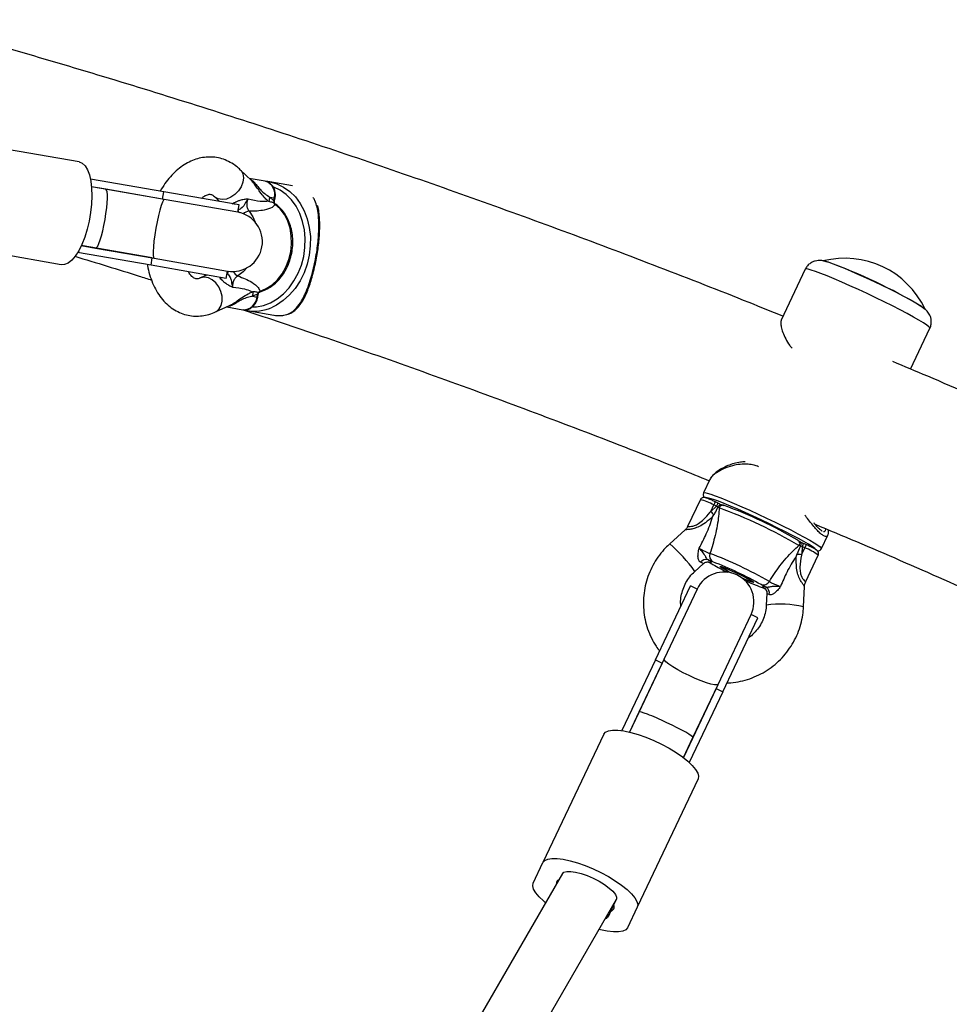
# Model space of a CAD drawing. Units: millimetres. Extents: x 0 to 14061, y 0 to 16904.
# Drawn here: x 8754 to 9004, y 6772 to 7036 of the extents above; entities that cross this region are included whole.
import ezdxf

# ---------------------------------------------------------------- set-up
doc = ezdxf.new("R2010")
doc.units = ezdxf.units.MM

msp = doc.modelspace()

# ---------------------------------------------------------------- linework, layer by layer
at = {"color": 7, "linetype": 'Continuous', "lineweight": 25, "ltscale": 100}
for p, q in [((8770.17, 6998.24), (8733.78, 7004.59)), ((8816.38, 6993.27), (8813.39, 6996.15)), ((8792.88, 6990.22), (8773.19, 6993.65)), ((8820.1, 6993.08), (8815.79, 6993.84)), ((8827.36, 6991.82), (8821.32, 6992.87)), ((8777.33, 6990.9), (8773.49, 6991.57)), ((8792.53, 6988.25), (8773.49, 6991.57)), ((8792.99, 6988.17), (8777.33, 6990.9)), ((8792.53, 6988.25), (8792.88, 6990.22)), ((8813.05, 6986.7), (8792.88, 6990.22)), ((8812.71, 6984.73), (8792.99, 6988.17)), ((8806.44, 6988.96), (8807.82, 6987.63)), ((8821.35, 6988.8), (8822.52, 6988.6)), ((8821.35, 6988.8), (8822.38, 6987.81)), ((8822.38, 6987.81), (8822.52, 6988.6)), ((8822.53, 6987.19), (8822.59, 6987.77)), ((8822.59, 6987.77), (8822.73, 6988.56)), ((8812.71, 6984.73), (8813.05, 6986.7)), ((8822.78, 6986.87), (8822.32, 6987.36)), ((8822.32, 6987.36), (8822.36, 6987.36)), ((8822.48, 6987.3), (8822.36, 6987.36)), ((8765.36, 6970.66), (8728.97, 6977)), ((8770.74, 6975.81), (8774.58, 6975.14)), ((8789.78, 6972.49), (8770.74, 6975.81)), ((8774.58, 6975.14), (8790.25, 6972.41)), ((8789.44, 6970.52), (8769.75, 6973.95)), ((8789.44, 6970.52), (8789.78, 6972.49)), ((8790.25, 6972.41), (8809.96, 6968.97)), ((8809.61, 6967), (8789.44, 6970.52)), ((8964.98, 6969.46), (8958.53, 6955.82)), ((8804.38, 6967.89), (8802.63, 6967.11)), ((8803.85, 6967.9), (8803.83, 6967.63)), ((8809.61, 6967), (8809.96, 6968.97)), ((8818.02, 6962.79), (8816.71, 6962.21)), ((8816.71, 6962.21), (8817.88, 6962)), ((8817.88, 6962), (8818.02, 6962.79)), ((8818.09, 6961.97), (8818.23, 6962.76)), ((8818.11, 6963.24), (8818.71, 6963.54)), ((8818.15, 6963.23), (8818.11, 6963.24)), ((8818.28, 6963.24), (8818.15, 6963.23)), ((8806.73, 6957.99), (8810.52, 6959.69)), ((8809.78, 6959.36), (8814.09, 6958.6)), ((8815.3, 6958.39), (8822.4, 6957.15)), ((8993.24, 6942.67), (8998.43, 6953.63)), ((8939.41, 6913.08), (8937.7, 6909.47)), ((8936.84, 6907.64), (8933.43, 6900.43)), ((8939.63, 6904.47), (8940.45, 6906.21)), ((8939.63, 6904.47), (8941.18, 6905.87)), ((8941.18, 6905.87), (8940.45, 6906.21)), ((8941.61, 6906.7), (8940.88, 6907.04)), ((8941.58, 6905.65), (8941.61, 6905.72)), ((8941.88, 6905.4), (8941.58, 6905.65)), ((8941.61, 6906.7), (8941.61, 6906.7)), ((8942.6, 6906.24), (8943.02, 6906.11)), ((8932.75, 6899.5), (8928.64, 6895.8)), ((8969.33, 6894.49), (8971.05, 6898.13)), ((8969.38, 6899.31), (8969.56, 6899.24)), ((8962.97, 6896.74), (8963.58, 6896.36)), ((8963.72, 6895.22), (8963.3, 6895.32)), ((8963.76, 6895.29), (8963.72, 6895.22)), ((8965.3, 6895.54), (8964.57, 6895.89)), ((8964.14, 6895.05), (8964.04, 6892.97)), ((8964.04, 6892.97), (8964.87, 6894.71)), ((8964.87, 6894.71), (8964.14, 6895.05)), ((8965.07, 6885.5), (8968.48, 6892.72)), ((8935.34, 6888.38), (8937.62, 6890.44)), ((8924.79, 6864.66), (8934.18, 6884.5)), ((8935.99, 6883.65), (8934.18, 6884.5)), ((8935.99, 6883.65), (8927.13, 6864.93)), ((8954.69, 6882.42), (8954.54, 6879.35)), ((8964.53, 6878.89), (8964.79, 6884.37)), ((8941.59, 6858.08), (8950.45, 6876.8)), ((8952.26, 6875.94), (8950.45, 6876.8)), ((8942.86, 6856.1), (8952.26, 6875.94)), ((8924.79, 6864.66), (8915.8, 6845.67)), ((8926.59, 6863.8), (8917.83, 6845.28)), ((8927.13, 6864.93), (8920.36, 6850.63)), ((8924.79, 6864.66), (8926.59, 6863.8)), ((8934.82, 6843.79), (8941.59, 6858.08)), ((8941.06, 6856.95), (8932.29, 6838.44)), ((8942.86, 6856.1), (8933.88, 6837.12)), ((8941.06, 6856.95), (8942.86, 6856.1)), ((8920.36, 6850.63), (8917.83, 6845.28)), ((8910.91, 6844.68), (8894.61, 6810.25)), ((8932.29, 6838.44), (8934.82, 6843.79)), ((8936.22, 6832.7), (8919.92, 6798.27)), ((8892, 6804.73), (8894.61, 6810.25)), ((8899.82, 6807.35), (8769.03, 6580.63)), ((8782.81, 6572.49), (8914.3, 6800.43)), ((8914.3, 6800.43), (8913.57, 6798.87)), ((8913.57, 6798.87), (8912.82, 6797.29)), ((8919.92, 6798.27), (8917.31, 6792.75)), ((8912.82, 6797.29), (8912.08, 6795.74))]:
    msp.add_line(p, q, dxfattribs=at)
at = {"color": 8, "linetype": 'Continuous', "lineweight": 25, "ltscale": 100}
for p, q in [((8822.59, 6987.77), (8822.38, 6987.81)), ((8822.52, 6988.6), (8822.73, 6988.56)), ((8818.09, 6961.97), (8817.88, 6962)), ((8818.23, 6962.76), (8818.02, 6962.79))]:
    msp.add_line(p, q, dxfattribs=at)
at = {"color": 7, "linetype": 'Continuous', "lineweight": 25, "ltscale": 100, "flags": 128}
for points in [[(8770.17, 6998.24), (8771.01, 6997.9), (8771.76, 6997.19), (8772.4, 6996.14), (8772.92, 6994.76), (8773.29, 6993.11), (8773.51, 6991.22), (8773.58, 6989.14), (8773.49, 6986.94), (8773.24, 6984.67), (8772.84, 6982.39), (8772.31, 6980.17), (8771.65, 6978.06), (8770.88, 6976.13), (8770.03, 6974.43), (8769.12, 6973), (8768.17, 6971.88), (8767.21, 6971.1), (8766.27, 6970.69), (8765.36, 6970.66)], [(8792.99, 6988.17), (8792.76, 6988), (8792.48, 6987.45), (8792.15, 6986.54), (8791.79, 6985.32), (8791.42, 6983.85), (8791.07, 6982.19), (8790.74, 6980.44), (8790.46, 6978.68), (8790.23, 6977.01), (8790.07, 6975.49), (8790, 6974.22), (8790, 6973.25), (8790.08, 6972.64), (8790.25, 6972.41)], [(8818.71, 6963.54), (8820.37, 6964.25), (8821.94, 6965.28), (8823.36, 6966.62), (8824.61, 6968.23), (8825.63, 6970.05), (8826.41, 6972.03), (8826.92, 6974.13), (8827.15, 6976.27), (8827.09, 6978.41), (8826.74, 6980.47), (8826.11, 6982.4), (8825.23, 6984.14), (8824.11, 6985.65), (8822.78, 6986.87)], [(8969.91, 6971.68), (8970.48, 6971.57), (8971.34, 6971.32), (8972.49, 6970.91), (8973.9, 6970.37), (8975.52, 6969.71), (8977.34, 6968.94), (8979.29, 6968.08), (8981.34, 6967.15), (8983.44, 6966.18), (8985.54, 6965.18), (8987.58, 6964.17), (8989.53, 6963.19), (8991.34, 6962.26), (8992.96, 6961.39), (8994.36, 6960.61), (8995.49, 6959.94), (8996.35, 6959.38), (8996.9, 6958.96), (8997.13, 6958.71)], [(8967.96, 6894.17), (8967.93, 6894.21), (8967.55, 6894.55), (8966.86, 6895.04), (8965.88, 6895.65), (8964.63, 6896.38), (8963.13, 6897.21), (8961.41, 6898.13), (8959.52, 6899.1), (8957.49, 6900.12), (8955.37, 6901.16), (8953.2, 6902.19), (8951.03, 6903.2), (8948.9, 6904.17), (8946.86, 6905.07), (8944.95, 6905.89), (8943.21, 6906.6), (8941.69, 6907.2), (8940.41, 6907.66), (8939.4, 6907.99), (8938.68, 6908.17), (8938.33, 6908.2)], [(8944.98, 6888.02), (8944.34, 6888.35), (8943.38, 6888.86), (8942.67, 6889.27), (8942.26, 6889.56), (8942.17, 6889.7), (8942.42, 6889.67), (8942.99, 6889.49), (8943.83, 6889.17), (8944.88, 6888.72), (8946.07, 6888.19), (8947.3, 6887.61)], [(8948.04, 6886.63), (8948.61, 6886.38), (8949.5, 6886.02), (8950.15, 6885.79), (8950.48, 6885.71), (8950.48, 6885.8), (8950.15, 6886.05), (8949.5, 6886.43), (8948.61, 6886.9), (8947.54, 6887.44), (8946.4, 6887.98), (8945.28, 6888.49), (8944.29, 6888.91), (8943.51, 6889.21), (8943.01, 6889.37), (8942.84, 6889.36), (8942.84, 6889.36)], [(8947.3, 6887.61), (8948.48, 6887.02), (8949.54, 6886.48), (8950.38, 6886.01), (8950.94, 6885.66), (8951.2, 6885.45), (8951.11, 6885.39), (8950.7, 6885.49), (8949.99, 6885.75), (8949.04, 6886.14), (8948.14, 6886.53)], [(8941.59, 6858.08), (8941.3, 6857.93), (8940.65, 6857.95), (8939.69, 6858.15), (8938.47, 6858.52), (8937.03, 6859.04), (8935.47, 6859.69), (8933.85, 6860.42), (8932.25, 6861.21), (8930.76, 6862.01), (8929.45, 6862.79), (8928.39, 6863.51), (8927.62, 6864.12), (8927.2, 6864.6), (8927.13, 6864.93)], [(8910.91, 6844.68), (8911.38, 6845.23), (8912.19, 6845.61), (8913.3, 6845.8), (8914.7, 6845.79), (8916.34, 6845.59), (8918.17, 6845.2), (8920.15, 6844.64), (8922.23, 6843.91), (8924.34, 6843.04), (8926.43, 6842.05), (8928.44, 6840.97), (8930.32, 6839.82), (8932.01, 6838.65), (8933.48, 6837.48), (8934.67, 6836.34), (8935.56, 6835.26), (8936.12, 6834.28), (8936.34, 6833.42), (8936.22, 6832.7)], [(8894.61, 6810.25), (8895.09, 6810.81), (8895.89, 6811.18), (8897.01, 6811.37), (8898.4, 6811.36), (8900.04, 6811.16), (8901.88, 6810.77), (8903.86, 6810.21), (8905.93, 6809.48), (8908.04, 6808.61), (8910.13, 6807.62), (8912.15, 6806.54), (8914.02, 6805.4), (8915.72, 6804.22), (8917.18, 6803.05), (8918.38, 6801.91), (8919.27, 6800.83), (8919.83, 6799.85), (8920.05, 6798.99), (8919.92, 6798.27)], [(8899.84, 6807.27), (8900.25, 6807.68), (8901.01, 6807.89), (8902.07, 6807.9), (8903.38, 6807.71), (8904.87, 6807.32), (8906.48, 6806.76), (8908.12, 6806.06), (8909.7, 6805.24), (8911.15, 6804.35), (8912.4, 6803.44), (8913.38, 6802.55), (8914.04, 6801.72), (8914.35, 6801), (8914.3, 6800.43)], [(8895.29, 6799.49), (8894.74, 6799.96), (8893.55, 6801.1), (8892.66, 6802.17), (8892.09, 6803.15), (8891.87, 6804.02), (8892, 6804.73)], [(8912.08, 6795.74), (8911.67, 6795.33), (8911.27, 6795.18)], [(8917.31, 6792.75), (8916.84, 6792.2), (8916.03, 6791.82), (8914.91, 6791.64), (8913.52, 6791.64), (8911.88, 6791.84), (8910.04, 6792.23), (8909.63, 6792.34)]]:
    msp.add_lwpolyline(points, dxfattribs=at)
at = {"color": 8, "linetype": 'Continuous', "lineweight": 25, "ltscale": 100, "flags": 128}
for points in [[(8813.39, 6996.16), (8813.61, 6995.92), (8814.09, 6995.03), (8814.26, 6993.95), (8814.12, 6992.78), (8813.66, 6991.58), (8812.92, 6990.46), (8811.96, 6989.5), (8810.85, 6988.76), (8809.67, 6988.3), (8808.5, 6988.16), (8807.45, 6988.35), (8806.57, 6988.84), (8806.43, 6988.98)], [(8821.32, 6992.87), (8823.22, 6992.36), (8825.02, 6991.51), (8826.69, 6990.33), (8828.18, 6988.85), (8829.48, 6987.11), (8830.55, 6985.13), (8831.36, 6982.96), (8831.92, 6980.64), (8832.19, 6978.21), (8832.18, 6975.74), (8831.89, 6973.26), (8831.33, 6970.83), (8830.5, 6968.5), (8829.42, 6966.31), (8828.11, 6964.32), (8826.61, 6962.55), (8824.93, 6961.05), (8823.12, 6959.85), (8822.07, 6959.32)], [(8816.74, 6959.33), (8817.72, 6959.39), (8819.63, 6959.76), (8821.5, 6960.47), (8823.29, 6961.51), (8824.96, 6962.85), (8826.47, 6964.46), (8827.8, 6966.32), (8828.91, 6968.37), (8829.78, 6970.59), (8830.4, 6972.91), (8830.75, 6975.29), (8830.81, 6977.69), (8830.6, 6980.04), (8830.11, 6982.3), (8829.36, 6984.42), (8828.36, 6986.35), (8827.14, 6988.06), (8825.71, 6989.51), (8824.11, 6990.66), (8822.37, 6991.49), (8822.23, 6991.54)], [(8807.69, 6987.75), (8807.71, 6987.72), (8807.76, 6987.62)], [(8811.48, 6987.17), (8811.69, 6987.03), (8811.82, 6986.91)], [(8815.76, 6985.02), (8816.77, 6983.5), (8817.4, 6982.06)], [(8815.28, 6969.89), (8814.2, 6968.75), (8812.73, 6967.66)], [(8998.43, 6953.63), (8998.42, 6953.73), (8998.15, 6954.03), (8997.57, 6954.49), (8996.68, 6955.07), (8995.49, 6955.79), (8994.04, 6956.62), (8992.35, 6957.54), (8990.45, 6958.54), (8988.38, 6959.6), (8986.18, 6960.7), (8983.89, 6961.81), (8981.56, 6962.92), (8979.23, 6964), (8976.95, 6965.03), (8974.77, 6966), (8972.72, 6966.88), (8970.84, 6967.65), (8969.18, 6968.31), (8967.75, 6968.83), (8966.61, 6969.22), (8965.75, 6969.45), (8965.21, 6969.53), (8964.98, 6969.46)], [(8806.73, 6957.99), (8807.02, 6958.14), (8807.77, 6958.81), (8808.3, 6959.76), (8808.56, 6960.92), (8808.53, 6962.2), (8808.21, 6963.5), (8807.64, 6964.73), (8806.84, 6965.81), (8805.89, 6966.64), (8804.84, 6967.16), (8803.78, 6967.35), (8802.79, 6967.17), (8802.61, 6967.1)], [(8804.32, 6967.92), (8804.25, 6967.84), (8804.22, 6967.82)], [(8808.38, 6967.21), (8808.22, 6967.15), (8807.98, 6967.09)], [(8937.7, 6909.47), (8937.73, 6909.5), (8938.05, 6909.53), (8938.68, 6909.4), (8939.62, 6909.12), (8940.84, 6908.69), (8942.32, 6908.13), (8944.02, 6907.44), (8945.92, 6906.64), (8947.97, 6905.75), (8950.14, 6904.78), (8952.37, 6903.75), (8954.63, 6902.69), (8956.87, 6901.61), (8959.03, 6900.54), (8961.09, 6899.5), (8962.99, 6898.51), (8964.7, 6897.59), (8966.18, 6896.76), (8967.4, 6896.04), (8968.34, 6895.43), (8968.98, 6894.96), (8969.3, 6894.64), (8969.33, 6894.49)], [(8938.33, 6908.2), (8938.27, 6908.19), (8938.17, 6908.1)]]:
    msp.add_lwpolyline(points, dxfattribs=at)
at = {"color": 8, "linetype": 'Continuous', "lineweight": 25, "ltscale": 10000}
for centre, radius, start, end in [((8819.05, 6989.62), 3.62, 343.6507, 73.0364), ((8816.09, 6982.18), 2.86, 96.6086, 131.5715), ((8822.82, 6986.5), 0.375, 53.5926, 96.6042), ((8814, 6970.22), 2.86, 208.6385, 243.6014), ((8818.88, 6963.88), 0.375, 243.6058, 286.6188), ((8933.62, 6894.21), 13.81, 60.356, 76.5371), ((8947.09, 6903.34), 7.23, 149.2157, 156.6468), ((8947.81, 6903), 7.23, 149.2157, 156.6468), ((8901.17, 6864.3), 41.8, 35.1682, 48.908), ((8970.78, 6892.19), 7.23, 149.2157, 156.6468), ((8971.5, 6891.85), 7.23, 149.2157, 156.6468), ((8958.25, 6851.41), 28.18, 77.1254, 97.5643)]:
    msp.add_arc(centre, radius, start, end, dxfattribs=at)
at = {"color": 7, "linetype": 'Continuous', "lineweight": 25, "ltscale": 10000}
for centre, radius, start, end in [((8824.1, 6987.53), 3.03, 155.0834, 177.5203), ((8811.33, 6976.85), 8, 260.105, 80.105), ((8975.61, 6948.66), 23.75, 25.0291, 104.3151), ((8921.29, 6833.92), 146.18, 59.182, 70.1456), ((8814.21, 6962.29), 3.69, 268.1613, 355.5717), ((8819.73, 6962.48), 3.03, 162.6897, 185.1266), ((8817.21, 6969.71), 11.47, 257.8929, 295.0718), ((8942.81, 6905.18), 0.956, 65.456, 166.3709), ((8904.21, 6797.6), 115.25, 59.343, 70.2242), ((8980.96, 6941.88), 55.75, 222.1478, 223.4387), ((8900.32, 6789.38), 123.24, 59.2715, 70.2957), ((8962.55, 6895.89), 0.945, 322.4163, 63.2318), ((8941.19, 6892.55), 1.89, 159.5524, 237.9759), ((8896.13, 6780.61), 120.64, 60.5963, 68.9709), ((8965.82, 6931.9), 38.98, 265.5168, 267.3893), ((8960.14, 6881.86), 13.7, 52.4492, 69.7903), ((8938.32, 6889.74), 1.81, 70.9049, 141.8064), ((8904.58, 6798.49), 99.08, 60.6284, 68.9388), ((8975.09, 6951.24), 70.26, 240.2181, 243.8793), ((8943.22, 6880.22), 8, 334.6721, 154.6721), ((8949.04, 6897.24), 10.03, 231.8161, 246.9699), ((8977.34, 6948.62), 68.85, 245.4758, 249.4592), ((8953.73, 6886.61), 1.86, 252.8127, 330.9167), ((8953.52, 6882.54), 1.85, 348.8144, 59.5671), ((8899.15, 6804.73), 0.948, 110.0852, 189.9568), ((8912.69, 6798.32), 1.04, 277.098, 32.2462), ((8911.16, 6796.16), 0.986, 276.7582, 23.2837)]:
    msp.add_arc(centre, radius, start, end, dxfattribs=at)
for centre, major_axis, ratio, start_param, end_param in [((8775.96, 6983.02), (1.37, 7.88), 0.145052, 4.712389, 6.283185), ((8824.71, 6987.4), (0.14, 3.42), 0.68689, 1.479998, 1.612456), ((8775.96, 6983.02), (1.37, 7.88), 0.145052, 3.141593, 4.712389), ((8820.35, 6962.39), (1.03, 3.27), 0.68689, 1.529137, 1.661594), ((8941.18, 6906.08), (3.25, -1.11), 0.058569, 4.732494, 4.864951), ((8941.61, 6906.98), (3.92, -1.85), 0.059082, 4.740434, 4.995614), ((8964.57, 6896.17), (3.92, -1.85), 0.059082, 4.485254, 4.740434), ((8964.14, 6895.26), (2.92, -1.81), 0.052636, 4.612592, 4.745049), ((8932.97, 6894.01), (6.85, -3.24), 0.059082, 5.789264, 6.833196), ((8960.4, 6881.09), (6.85, -3.24), 0.059082, 2.647672, 3.691604), ((8927.59, 6847.21), (7.23, -3.42), 0.081765, 1.570796, 3.141593), ((8927.59, 6847.21), (7.23, -3.42), 0.081765, 0, 1.570796)]:
    msp.add_ellipse(centre, major_axis=major_axis, ratio=ratio, start_param=start_param, end_param=end_param, dxfattribs=at)
at = {"color": 8, "linetype": 'Continuous', "lineweight": 25, "ltscale": 10000}
for centre, major_axis, ratio, start_param, end_param in [((8810, 6992.48), (0.11, 5.77), 0.67811, 3.486953, 3.559175), ((8804.79, 6962.59), (1.85, 5.47), 0.67811, 5.865603, 5.937825), ((8932.12, 6892.2), (5.52, -1.76), 0.058277, 6.249134, 6.823796), ((8959.55, 6879.28), (4.86, -3.15), 0.051326, 2.652982, 3.171555)]:
    msp.add_ellipse(centre, major_axis=major_axis, ratio=ratio, start_param=start_param, end_param=end_param, dxfattribs=at)
at = {"color": 7, "linetype": 'Continuous', "lineweight": 25, "ltscale": 100}
for points, knots in [([(8959.01, 6956.83), (8955.99, 6958.06), (8944.98, 6962.55), (8925.83, 6969.99), (8901.56, 6979.18), (8877.16, 6988.05), (8852.63, 6996.64), (8827.98, 7004.94), (8803.21, 7012.95), (8778.32, 7020.68), (8753.31, 7028.09), (8735.08, 7033.33), (8725.16, 7036.01), (8723.66, 7036.41)], [0, 0, 0, 0, 0.0394646, 0.1441028, 0.248743, 0.3533853, 0.4580298, 0.5626767, 0.6673262, 0.7719783, 0.8766332, 0.9812911, 1, 1, 1, 1]), ([(8813.39, 6996.15), (8813.07, 6996.45), (8812.24, 6997.2), (8810.75, 6998.18), (8808.94, 6999), (8807.06, 6999.47), (8805.17, 6999.62), (8803.28, 6999.46), (8801.43, 6999), (8799.62, 6998.25), (8797.87, 6997.21), (8796.19, 6995.89), (8794.61, 6994.3), (8793.15, 6992.47), (8792.31, 6991.08), (8791.89, 6990.39)], [0, 0, 0, 0, 0.0510818, 0.131963, 0.2107703, 0.2873645, 0.3626228, 0.4373876, 0.5125558, 0.5890667, 0.6676158, 0.7484985, 0.8315085, 0.9160261, 1, 1, 1, 1]), ([(8822.73, 6988.56), (8822.76, 6988.78), (8822.84, 6989.36), (8822.75, 6990.34), (8822.38, 6991.39), (8821.75, 6992.26), (8820.97, 6992.86), (8820.37, 6993), (8820.1, 6993.06)], [0, 0, 0, 0, 0.1039788, 0.2899086, 0.4777364, 0.6657902, 0.8508444, 1, 1, 1, 1]), ([(8821.32, 6992.87), (8820.98, 6992.94), (8820.6, 6993.01), (8820.22, 6993), (8820.19, 6993)], [0, 0, 0, 0, 0.913668, 1, 1, 1, 1]), ([(8802.96, 6988.46), (8803.19, 6988.65), (8803.7, 6989.06), (8804.35, 6989.39), (8804.9, 6989.56), (8805.3, 6989.58), (8805.61, 6989.52), (8805.99, 6989.35), (8806.3, 6989.08), (8806.44, 6988.96)], [0, 0, 0, 0, 0.114507, 0.2495152, 0.3889262, 0.5407991, 0.7261308, 0.8755195, 1, 1, 1, 1]), ([(8811.48, 6987.17), (8811.67, 6987.28), (8811.91, 6987.42), (8812.43, 6987.66), (8812.8, 6987.81), (8813.43, 6988.02), (8814.23, 6988.23), (8814.96, 6988.32), (8815.4, 6988.37), (8815.48, 6988.38), (8815.49, 6988.38), (8815.49, 6988.38)], [0, 0, 0, 0, 0.15581, 0.201174, 0.375367, 0.405884, 0.632159, 0.931519, 0.992839, 0.997324, 1, 1, 1, 1]), ([(8815.49, 6988.38), (8815.49, 6988.37), (8815.4, 6988.26), (8815, 6987.7), (8814.6, 6986.85), (8814.08, 6986.19), (8813.69, 6985.85), (8813.3, 6985.58), (8812.97, 6985.41), (8812.79, 6985.32)], [0, 0, 0, 0, 0.002711, 0.100929, 0.479642, 0.68657, 0.713953, 0.847697, 1, 1, 1, 1]), ([(8815.49, 6988.38), (8815.4, 6988.16), (8815.17, 6987.63), (8815.08, 6986.72), (8815.25, 6985.76), (8815.59, 6985.27), (8815.76, 6985.02)], [0, 0, 0, 0, 0.192629, 0.4629783, 0.7314432, 1, 1, 1, 1]), ([(8815.49, 6988.38), (8816.62, 6988.11), (8818.5, 6987.68), (8820.14, 6987.67), (8820.69, 6987.78), (8820.76, 6987.8), (8820.76, 6987.8)], [0, 0, 0, 0, 0.562533, 0.937585, 0.998927, 1, 1, 1, 1]), ([(8820.76, 6987.8), (8820.76, 6987.8), (8820.87, 6987.75), (8820.97, 6987.7), (8821.07, 6987.66)], [0, 0, 0, 0, 0.019173, 1, 1, 1, 1]), ([(8822.32, 6987.36), (8821.98, 6987.41), (8821.55, 6987.48), (8821.16, 6987.63), (8821.07, 6987.66)], [0, 0, 0, 0, 0.769595, 1, 1, 1, 1]), ([(8822.4, 6957.16), (8822.42, 6957.15), (8822.94, 6957.04), (8823.88, 6956.99), (8825.27, 6957.08), (8826.57, 6957.52), (8827.93, 6958.43), (8829.24, 6959.9), (8830.4, 6961.9), (8831.38, 6964.14), (8832.16, 6966.36), (8832.81, 6968.68), (8833.36, 6970.99), (8833.81, 6973.39), (8834.15, 6975.74), (8834.37, 6977.98), (8834.49, 6980.12), (8834.49, 6982.17), (8834.35, 6984.23), (8834.03, 6986.15), (8833.58, 6987.7), (8833.11, 6988.46), (8832.94, 6988.74)], [0, 0, 0, 0, 0.001699, 0.040222, 0.078791, 0.131963, 0.185236, 0.259845, 0.334436, 0.393177, 0.451862, 0.501031, 0.550171, 0.599597, 0.649027, 0.695334, 0.741666, 0.792018, 0.842402, 0.903137, 0.963892, 1, 1, 1, 1]), ([(8822.78, 6986.87), (8822.53, 6986.59), (8821.94, 6985.89), (8820.07, 6985.33), (8817.93, 6985.04), (8816.49, 6985.03), (8815.76, 6985.02)], [0, 0, 0, 0, 0.2179, 0.527198, 0.762255, 1, 1, 1, 1]), ([(8818.98, 6963.52), (8819.28, 6963.62), (8820.11, 6963.91), (8821.41, 6964.62), (8822.85, 6965.71), (8824.14, 6967.06), (8825.25, 6968.62), (8826.17, 6970.37), (8826.86, 6972.25), (8827.32, 6974.23), (8827.52, 6976.24), (8827.46, 6978.24), (8827.15, 6980.19), (8826.58, 6982.04), (8825.77, 6983.73), (8824.74, 6985.22), (8823.8, 6986.21), (8823.2, 6986.68), (8823.05, 6986.8)], [0, 0, 0, 0, 0.036583, 0.102871, 0.169429, 0.236313, 0.303426, 0.37068, 0.438011, 0.505388, 0.572805, 0.640265, 0.707773, 0.775315, 0.842846, 0.910283, 0.977501, 1, 1, 1, 1]), ([(8823.15, 6986.73), (8823.05, 6986.8), (8822.83, 6986.96), (8822.61, 6987.19), (8822.49, 6987.31)], [0, 0, 0, 0, 0.435065, 1, 1, 1, 1]), ([(8826.26, 6957.42), (8826.4, 6957.47), (8826.96, 6957.64), (8827.79, 6958.19), (8828.79, 6959.09), (8829.72, 6960.28), (8830.57, 6961.73), (8831.31, 6963.35), (8831.96, 6965.05), (8832.55, 6966.88), (8833.08, 6968.83), (8833.55, 6970.89), (8833.94, 6972.94), (8834.26, 6974.96), (8834.5, 6976.95), (8834.66, 6978.9), (8834.73, 6980.79), (8834.71, 6982.63), (8834.56, 6984.4), (8834.37, 6985.72), (8834.13, 6986.4), (8834.07, 6986.58)], [0, 0, 0, 0, 0.017568, 0.069438, 0.124486, 0.186252, 0.252494, 0.312511, 0.36953, 0.422874, 0.479542, 0.534062, 0.586249, 0.637728, 0.689707, 0.741892, 0.796325, 0.853004, 0.913069, 0.976941, 1, 1, 1, 1]), ([(8769.02, 6972.93), (8774.77, 6971.18), (8781.65, 6969.1), (8788.48, 6966.89), (8789.6, 6966.53)], [0, 0, 0, 0, 0.836104, 1, 1, 1, 1]), ([(8970.77, 6971.46), (8970.42, 6971.55), (8969.91, 6971.7), (8969.14, 6971.8), (8968.44, 6971.81), (8967.65, 6971.69), (8966.78, 6971.37), (8965.96, 6970.8), (8965.33, 6970.14), (8965.1, 6969.63), (8965.02, 6969.44)], [0, 0, 0, 0, 0.259202, 0.385884, 0.486455, 0.588133, 0.696043, 0.810979, 0.930448, 1, 1, 1, 1]), ([(8788.46, 6970.69), (8788.47, 6970.61), (8788.59, 6969.69), (8789.04, 6968.02), (8789.82, 6965.73), (8790.87, 6963.62), (8792.14, 6961.73), (8793.62, 6960.11), (8795.27, 6958.8), (8797.04, 6957.82), (8798.9, 6957.17), (8800.79, 6956.86), (8802.68, 6956.87), (8804.55, 6957.18), (8805.89, 6957.62), (8806.6, 6957.93), (8806.73, 6957.99)], [0, 0, 0, 0, 0.008039, 0.094641, 0.181858, 0.269389, 0.356425, 0.441933, 0.524973, 0.605159, 0.682782, 0.758598, 0.833565, 0.908422, 0.983419, 1, 1, 1, 1]), ([(8802.63, 6967.11), (8802.53, 6967.07), (8802.22, 6966.94), (8801.81, 6966.87), (8801.46, 6966.88), (8801.12, 6966.99), (8800.66, 6967.28), (8800.14, 6967.81), (8799.74, 6968.31), (8799.54, 6968.72), (8799.52, 6968.76)], [0, 0, 0, 0, 0.069389, 0.216214, 0.378462, 0.568069, 0.710981, 0.843751, 0.984558, 1, 1, 1, 1]), ([(8811.34, 6964.59), (8811.34, 6964.59), (8811.33, 6964.6), (8811.26, 6964.63), (8810.86, 6964.82), (8810.2, 6965.16), (8809.52, 6965.62), (8809, 6966.04), (8808.7, 6966.31), (8808.3, 6966.71), (8808.12, 6966.92), (8807.98, 6967.09)], [0, 0, 0, 0, 0.002676, 0.007161, 0.068481, 0.367841, 0.594116, 0.624633, 0.798826, 0.84419, 1, 1, 1, 1]), ([(8809.84, 6968.39), (8809.97, 6968.24), (8810.23, 6967.96), (8810.5, 6967.58), (8810.76, 6967.13), (8811.02, 6966.33), (8811.11, 6965.39), (8811.29, 6964.73), (8811.34, 6964.6), (8811.34, 6964.59)], [0, 0, 0, 0, 0.152303, 0.286047, 0.31343, 0.520358, 0.899071, 0.997289, 1, 1, 1, 1]), ([(8812.73, 6967.66), (8812.49, 6967.49), (8812, 6967.14), (8811.51, 6966.29), (8811.29, 6965.4), (8811.33, 6964.83), (8811.34, 6964.59)], [0, 0, 0, 0, 0.268557, 0.537022, 0.807371, 1, 1, 1, 1]), ([(8812.73, 6967.66), (8813.4, 6967.41), (8814.76, 6966.91), (8816.68, 6965.92), (8818.25, 6964.75), (8818.58, 6963.89), (8818.71, 6963.54)], [0, 0, 0, 0, 0.235299, 0.472801, 0.782099, 1, 1, 1, 1]), ([(8816.5, 6963.35), (8816.5, 6963.35), (8816.43, 6963.4), (8815.96, 6963.68), (8814.41, 6964.23), (8812.49, 6964.46), (8811.34, 6964.59)], [0, 0, 0, 0, 0.001073, 0.062415, 0.437467, 1, 1, 1, 1]), ([(8814.09, 6958.63), (8814.15, 6958.61), (8814.5, 6958.5), (8815.21, 6958.59), (8816.12, 6958.92), (8816.92, 6959.55), (8817.57, 6960.4), (8817.94, 6961.24), (8818.05, 6961.79), (8818.09, 6961.97)], [0, 0, 0, 0, 0.0298685, 0.2036224, 0.3756355, 0.549968, 0.7286084, 0.9108525, 1, 1, 1, 1]), ([(8816.84, 6963.38), (8816.73, 6963.37), (8816.61, 6963.37), (8816.5, 6963.35), (8816.5, 6963.35)], [0, 0, 0, 0, 0.980827, 1, 1, 1, 1]), ([(8818.11, 6963.24), (8817.78, 6963.3), (8817.34, 6963.39), (8816.93, 6963.38), (8816.84, 6963.38)], [0, 0, 0, 0, 0.769595, 1, 1, 1, 1]), ([(8818.23, 6962.76), (8818.24, 6962.83), (8818.28, 6963.03), (8818.34, 6963.21), (8818.37, 6963.32)], [0, 0, 0, 0, 0.396722, 1, 1, 1, 1]), ([(8818.29, 6963.22), (8818.45, 6963.3), (8818.69, 6963.42), (8818.92, 6963.49), (8818.98, 6963.51)], [0, 0, 0, 0, 0.699543, 1, 1, 1, 1]), ([(8814.16, 6958.57), (8821.15, 6956.24), (8836.27, 6951.2), (8859.38, 6943.1), (8883.51, 6934.36), (8907.5, 6925.29), (8926.08, 6918.08), (8936.61, 6913.79), (8939.24, 6912.73)], [0, 0, 0, 0, 0.16554, 0.358149, 0.550763, 0.743381, 0.936005, 1, 1, 1, 1]), ([(8998.4, 6953.63), (8998.45, 6953.73), (8998.69, 6954.14), (8998.83, 6954.94), (8998.82, 6955.91), (8998.6, 6956.75), (8998.28, 6957.45), (8997.89, 6958), (8997.5, 6958.43), (8997.07, 6958.81), (8996.71, 6959.1), (8996.41, 6959.3), (8996.32, 6959.36)], [0, 0, 0, 0, 0.03749, 0.160879, 0.270286, 0.370418, 0.464065, 0.554829, 0.651103, 0.765167, 0.924716, 1, 1, 1, 1]), ([(8958.55, 6955.81), (8958.53, 6955.79), (8958.41, 6955.64), (8958.38, 6955.04), (8958.5, 6953.98), (8958.92, 6952.53), (8959.69, 6950.82), (8960.51, 6949.36), (8961.23, 6948.54), (8961.44, 6948.3)], [0, 0, 0, 0, 0.026633, 0.187443, 0.351554, 0.544092, 0.740612, 0.924586, 1, 1, 1, 1]), ([(9207.23, 6837.32), (9206.92, 6837.5), (9199.14, 6841.96), (9183.74, 6850.43), (9161.04, 6862.72), (9138.16, 6874.71), (9115.14, 6886.43), (9091.97, 6897.86), (9068.66, 6909.01), (9045.2, 6919.89), (9021.59, 6930.47), (9002.69, 6938.73), (8991.6, 6943.36), (8988.48, 6944.67)], [0, 0, 0, 0, 0.004443, 0.110444, 0.216445, 0.322446, 0.428448, 0.53445, 0.640453, 0.746458, 0.852463, 0.958469, 1, 1, 1, 1]), ([(8948.82, 6917.82), (8948.4, 6917.79), (8947.38, 6917.71), (8945.84, 6917.34), (8944.17, 6916.77), (8942.6, 6916.01), (8941.22, 6915.15), (8940.22, 6914.25), (8939.63, 6913.58), (8939.48, 6913.18), (8939.45, 6913.11)], [0, 0, 0, 0, 0.090846, 0.221742, 0.364587, 0.520938, 0.679296, 0.838661, 0.970295, 1, 1, 1, 1]), ([(8937.72, 6909.45), (8937.67, 6909.33), (8937.54, 6909.04), (8937.65, 6908.61), (8937.78, 6908.36), (8937.87, 6908.25), (8937.91, 6908.21)], [0, 0, 0, 0, 0.213654, 0.487942, 0.775209, 1, 1, 1, 1]), ([(8940.88, 6907.04), (8940.72, 6907.11), (8940.27, 6907.33), (8939.54, 6907.65), (8938.79, 6907.96), (8938.32, 6908.12), (8938.04, 6908.2), (8937.79, 6908.23), (8937.51, 6908.2), (8937.21, 6908.08), (8936.97, 6907.88), (8936.88, 6907.7), (8936.85, 6907.63)], [0, 0, 0, 0, 0.09075, 0.265679, 0.44239, 0.624144, 0.726934, 0.783504, 0.836405, 0.894693, 0.959266, 1, 1, 1, 1]), ([(8940.48, 6903.54), (8940.58, 6903.7), (8940.99, 6904.37), (8941.32, 6905.1), (8941.58, 6905.65)], [0, 0, 0, 0, 0.230405, 1, 1, 1, 1]), ([(8941.61, 6905.72), (8941.66, 6905.81), (8941.77, 6905.99), (8941.98, 6906.18), (8942.21, 6906.29), (8942.42, 6906.31), (8942.55, 6906.27), (8942.6, 6906.24), (8942.6, 6906.24)], [0, 0, 0, 0, 0.196157, 0.391876, 0.598901, 0.827558, 0.995347, 1, 1, 1, 1]), ([(8936.53, 6894.64), (8937.19, 6895.9), (8938.22, 6897.89), (8939.39, 6900.71), (8939.91, 6902.24), (8940.13, 6903), (8940.13, 6903)], [0, 0, 0, 0, 0.461771, 0.72767, 0.998927, 1, 1, 1, 1]), ([(8941.88, 6905.4), (8941.84, 6904.69), (8941.76, 6903.2), (8941.4, 6900.67), (8940.69, 6897.29), (8939.92, 6894.81), (8939.42, 6893.21)], [0, 0, 0, 0, 0.1885785, 0.3958383, 0.6087815, 1, 1, 1, 1]), ([(8940.13, 6903), (8940.13, 6903), (8940.25, 6903.18), (8940.37, 6903.37), (8940.48, 6903.54)], [0, 0, 0, 0, 0.019173, 1, 1, 1, 1]), ([(8933.43, 6900.42), (8933.43, 6900.42), (8933.34, 6900.13), (8933.09, 6899.8), (8932.8, 6899.57), (8932.74, 6899.51)], [0, 0, 0, 0, 0.011365, 0.783547, 1, 1, 1, 1]), ([(8969.46, 6899.27), (8969.37, 6899.32), (8969.16, 6899.45), (8968.64, 6899.91), (8968.02, 6900.56), (8967.55, 6901.13), (8967.34, 6901.38)], [0, 0, 0, 0, 0.203886, 0.477453, 0.772595, 1, 1, 1, 1]), ([(8967.62, 6901.04), (8971.32, 6899.5), (8982.88, 6894.67), (9002.18, 6886.25), (9025.51, 6875.79), (9048.69, 6865.03), (9071.73, 6853.99), (9094.63, 6842.68), (9117.38, 6831.09), (9139.97, 6819.21), (9162.21, 6807.19), (9176.83, 6799), (9184.03, 6794.96)], [0, 0, 0, 0, 0.049676, 0.155606, 0.261538, 0.367472, 0.473407, 0.579344, 0.685281, 0.79122, 0.89716, 1, 1, 1, 1]), ([(8971.05, 6898.15), (8971.06, 6898.18), (8971.2, 6898.4), (8971.26, 6898.85), (8971.26, 6899.29), (8971.26, 6899.52)], [0, 0, 0, 0, 0.06507, 0.532267, 1, 1, 1, 1]), ([(8928.64, 6895.8), (8928.27, 6895.45), (8927.25, 6894.5), (8925.8, 6892.76), (8924.36, 6890.59), (8923.2, 6888.25), (8922.33, 6885.79), (8921.77, 6883.24), (8921.52, 6880.65), (8921.58, 6878.04), (8921.96, 6875.46), (8922.65, 6872.95), (8923.65, 6870.54), (8924.73, 6868.54), (8925.58, 6867.43), (8925.9, 6867.01)], [0, 0, 0, 0, 0.049073, 0.130973, 0.212901, 0.294822, 0.376736, 0.458644, 0.540547, 0.622447, 0.704345, 0.786241, 0.868139, 0.95004, 1, 1, 1, 1]), ([(8955.36, 6885.71), (8956.27, 6887.11), (8957.66, 6889.27), (8959.84, 6891.95), (8961.59, 6893.84), (8962.75, 6894.85), (8963.3, 6895.32)], [0, 0, 0, 0, 0.390714, 0.598736, 0.81122, 1, 1, 1, 1]), ([(8963.72, 6895.22), (8963.45, 6894.68), (8963.1, 6893.96), (8962.83, 6893.22), (8962.77, 6893.05)], [0, 0, 0, 0, 0.769595, 1, 1, 1, 1]), ([(8963.76, 6895.29), (8963.79, 6895.39), (8963.86, 6895.58), (8963.89, 6895.86), (8963.84, 6896.11), (8963.73, 6896.27), (8963.63, 6896.34), (8963.58, 6896.36), (8963.58, 6896.36)], [0, 0, 0, 0, 0.196157, 0.391876, 0.598901, 0.827558, 0.995347, 1, 1, 1, 1]), ([(8968.47, 6892.72), (8968.49, 6892.76), (8968.58, 6892.91), (8968.59, 6893.18), (8968.54, 6893.47), (8968.43, 6893.69), (8968.31, 6893.85), (8968.18, 6893.98), (8967.99, 6894.13), (8967.67, 6894.33), (8967.06, 6894.67), (8966.27, 6895.08), (8965.64, 6895.38), (8965.33, 6895.53), (8965.3, 6895.54)], [0, 0, 0, 0, 0.025325, 0.086514, 0.136601, 0.180769, 0.221134, 0.263414, 0.32945, 0.481032, 0.646914, 0.821124, 0.981957, 1, 1, 1, 1]), ([(8936.9, 6890.86), (8936.77, 6890.94), (8936.62, 6891.04), (8936.4, 6891.38), (8936.29, 6891.67), (8936.2, 6892.24), (8936.19, 6893.07), (8936.37, 6893.96), (8936.5, 6894.52), (8936.53, 6894.62), (8936.53, 6894.63), (8936.53, 6894.64)], [0, 0, 0, 0, 0.15581, 0.201174, 0.375367, 0.405884, 0.632159, 0.931519, 0.992839, 0.997324, 1, 1, 1, 1]), ([(8936.53, 6894.64), (8936.73, 6894.51), (8937.21, 6894.21), (8938.01, 6893.78), (8938.83, 6893.4), (8939.22, 6893.28), (8939.42, 6893.21)], [0, 0, 0, 0, 0.192629, 0.462978, 0.731443, 1, 1, 1, 1]), ([(8938.91, 6891.45), (8938.81, 6891.54), (8938.62, 6891.7), (8938.42, 6892.05), (8938.17, 6892.48), (8937.72, 6893.26), (8937.07, 6894.01), (8936.62, 6894.53), (8936.53, 6894.63), (8936.53, 6894.64)], [0, 0, 0, 0, 0.152303, 0.286047, 0.31343, 0.520358, 0.899071, 0.997289, 1, 1, 1, 1]), ([(8962.57, 6892.43), (8962.57, 6892.43), (8962.52, 6892.36), (8962.05, 6891.69), (8961.18, 6890.32), (8959.77, 6887.7), (8958.91, 6885.67), (8958.36, 6884.36)], [0, 0, 0, 0, 0.0010726, 0.0278092, 0.2830138, 0.5389298, 1, 1, 1, 1]), ([(8962.77, 6893.05), (8962.71, 6892.85), (8962.64, 6892.64), (8962.57, 6892.44), (8962.57, 6892.43)], [0, 0, 0, 0, 0.9808271, 1, 1, 1, 1]), ([(8968.3, 6893.86), (8968.4, 6893.87), (8968.59, 6893.88), (8969.04, 6894.05), (8969.23, 6894.36), (8969.32, 6894.5)], [0, 0, 0, 0, 0.381815, 0.708832, 1, 1, 1, 1]), ([(8937.64, 6890.42), (8937.71, 6890.48), (8937.89, 6890.68), (8938.28, 6890.84), (8938.68, 6890.93), (8938.96, 6890.94), (8939.1, 6890.92), (8939.15, 6890.91), (8939.13, 6890.92), (8939.13, 6890.92)], [0, 0, 0, 0, 0.112167, 0.33674, 0.525786, 0.677907, 0.812716, 0.972801, 1, 1, 1, 1]), ([(8940.19, 6890.95), (8939.87, 6891.07), (8939.49, 6891.21), (8939, 6891.42), (8938.91, 6891.45)], [0, 0, 0, 0, 0.8357, 1, 1, 1, 1]), ([(8938.91, 6890.96), (8939, 6890.92), (8939.49, 6890.66), (8939.87, 6890.44), (8940.19, 6890.26)], [0, 0, 0, 0, 0.1643, 1, 1, 1, 1]), ([(8931.61, 6879.07), (8931.59, 6879.2), (8931.49, 6879.95), (8931.61, 6881.35), (8931.99, 6883.22), (8932.71, 6884.99), (8933.69, 6886.62), (8934.63, 6887.72), (8935.22, 6888.26), (8935.34, 6888.38)], [0, 0, 0, 0, 0.036565, 0.219707, 0.402861, 0.585998, 0.769096, 0.952138, 1, 1, 1, 1]), ([(8954.45, 6884.13), (8954.37, 6884.18), (8953.88, 6884.44), (8953.5, 6884.65), (8953.18, 6884.83)], [0, 0, 0, 0, 0.1643, 1, 1, 1, 1]), ([(8955.36, 6885.71), (8955.55, 6885.59), (8955.92, 6885.35), (8956.76, 6884.95), (8957.61, 6884.6), (8958.14, 6884.43), (8958.36, 6884.36)], [0, 0, 0, 0, 0.2685568, 0.5370217, 0.807371, 1, 1, 1, 1]), ([(8964.81, 6884.37), (8964.8, 6884.43), (8964.79, 6884.78), (8964.88, 6885.19), (8965.06, 6885.47), (8965.08, 6885.49)], [0, 0, 0, 0, 0.150035, 0.917776, 1, 1, 1, 1]), ([(8953.18, 6884.14), (8953.5, 6884.02), (8953.88, 6883.88), (8954.37, 6883.67), (8954.46, 6883.64)], [0, 0, 0, 0, 0.8357, 1, 1, 1, 1]), ([(8954.11, 6883.88), (8954.11, 6883.88), (8954.1, 6883.89), (8954.18, 6883.83), (8954.34, 6883.63), (8954.56, 6883.26), (8954.71, 6882.81), (8954.67, 6882.5), (8954.65, 6882.4)], [0, 0, 0, 0, 0.096628, 0.267429, 0.41957, 0.612901, 0.875154, 1, 1, 1, 1]), ([(8958.36, 6884.36), (8958.36, 6884.36), (8958.22, 6884.36), (8957.55, 6884.37), (8956.55, 6884.39), (8955.67, 6884.24), (8955.19, 6884.15), (8954.8, 6884.08), (8954.57, 6884.12), (8954.45, 6884.13)], [0, 0, 0, 0, 0.002711, 0.100929, 0.479642, 0.68657, 0.713953, 0.847697, 1, 1, 1, 1]), ([(8958.36, 6884.36), (8958.36, 6884.35), (8958.35, 6884.34), (8958.29, 6884.26), (8957.95, 6883.8), (8957.38, 6883.09), (8956.76, 6882.56), (8956.28, 6882.26), (8956, 6882.14), (8955.62, 6882.09), (8955.46, 6882.14), (8955.33, 6882.18)], [0, 0, 0, 0, 0.002676, 0.007161, 0.068481, 0.367841, 0.594116, 0.624633, 0.798826, 0.84419, 1, 1, 1, 1]), ([(8954.54, 6879.35), (8954.52, 6879.07), (8954.46, 6878.17), (8954.14, 6876.65), (8953.46, 6874.87), (8952.49, 6873.22), (8951.24, 6871.78), (8950.28, 6870.88), (8949.72, 6870.54), (8949.69, 6870.53)], [0, 0, 0, 0, 0.079931, 0.262399, 0.445021, 0.627605, 0.810134, 0.992596, 1, 1, 1, 1]), ([(8943.99, 6858.48), (8944.33, 6858.48), (8945.55, 6858.5), (8947.61, 6858.87), (8950.12, 6859.55), (8952.53, 6860.56), (8954.81, 6861.85), (8956.91, 6863.4), (8958.8, 6865.19), (8960.47, 6867.2), (8961.88, 6869.4), (8963.01, 6871.75), (8963.85, 6874.22), (8964.36, 6876.61), (8964.48, 6878.18), (8964.53, 6878.89)], [0, 0, 0, 0, 0.032335, 0.114269, 0.196204, 0.278137, 0.360067, 0.441992, 0.523912, 0.605826, 0.687732, 0.769632, 0.851524, 0.933411, 1, 1, 1, 1])]:
    msp.add_open_spline(points, degree=3, knots=knots, dxfattribs=at)
at = {"color": 8, "linetype": 'Continuous', "lineweight": 25, "ltscale": 100}
for points, knots in [([(8816, 6993.64), (8816.08, 6993.61), (8816.51, 6993.46), (8817.12, 6992.84), (8817.7, 6992.13), (8818.27, 6991.4), (8819.03, 6990.51), (8820.11, 6989.59), (8820.92, 6989.08), (8821.35, 6988.8)], [0, 0, 0, 0, 0.036707, 0.18856, 0.30235, 0.346012, 0.506115, 0.732109, 1, 1, 1, 1]), ([(8820.76, 6987.8), (8820.45, 6988.12), (8819.76, 6988.82), (8818.78, 6990.02), (8817.86, 6991.39), (8817.2, 6992.33), (8816.72, 6992.92), (8816.5, 6993.12), (8816.36, 6993.24)], [0, 0, 0, 0, 0.233696, 0.51029, 0.719639, 0.885957, 0.926341, 1, 1, 1, 1]), ([(8813.15, 6984.57), (8813.05, 6984.72), (8812.9, 6984.94), (8812.82, 6985.22), (8812.79, 6985.32)], [0, 0, 0, 0, 0.642753, 1, 1, 1, 1]), ([(8809.84, 6968.39), (8809.9, 6968.47), (8810.08, 6968.71), (8810.3, 6968.87), (8810.44, 6968.98)], [0, 0, 0, 0, 0.3471591, 1, 1, 1, 1]), ([(8816.71, 6962.21), (8816.27, 6962.11), (8815.38, 6961.92), (8814.1, 6961.46), (8812.89, 6960.79), (8811.83, 6960.1), (8811.11, 6959.73), (8810.52, 6959.52), (8810.28, 6959.5), (8810.07, 6959.49)], [0, 0, 0, 0, 0.236641, 0.478787, 0.633381, 0.764443, 0.900509, 0.916387, 1, 1, 1, 1]), ([(8810.51, 6959.72), (8810.76, 6959.83), (8811.1, 6959.98), (8811.81, 6960.43), (8812.72, 6961.09), (8814.06, 6962.05), (8815.31, 6962.78), (8816.16, 6963.19), (8816.5, 6963.35)], [0, 0, 0, 0, 0.105639, 0.138764, 0.311778, 0.511654, 0.804566, 1, 1, 1, 1]), ([(8952.44, 6916.48), (8952.05, 6916.63), (8951.11, 6916.97), (8949.43, 6917.2), (8947.46, 6917.15), (8945.21, 6916.72), (8943, 6915.94), (8941.19, 6914.94), (8939.96, 6913.96), (8939.59, 6913.37), (8939.41, 6913.07)], [0, 0, 0, 0, 0.063121, 0.151125, 0.272452, 0.394009, 0.564251, 0.734449, 0.868485, 1, 1, 1, 1]), ([(8940.13, 6903), (8939.5, 6902.47), (8938.36, 6901.51), (8936.66, 6900.45), (8935.19, 6899.87), (8934.02, 6899.64), (8933.16, 6899.56), (8932.75, 6899.53), (8932.76, 6899.49), (8932.76, 6899.48)], [0, 0, 0, 0, 0.240658, 0.435378, 0.581896, 0.709276, 0.83422, 0.969552, 1, 1, 1, 1]), ([(8933.45, 6900.42), (8933.45, 6900.43), (8933.44, 6900.47), (8933.75, 6900.46), (8934.4, 6900.47), (8935.35, 6900.65), (8936.53, 6901.26), (8937.95, 6902.48), (8938.97, 6903.64), (8939.57, 6904.39), (8939.63, 6904.47)], [0, 0, 0, 0, 0.037372, 0.166999, 0.281331, 0.392556, 0.520931, 0.701743, 0.969296, 1, 1, 1, 1]), ([(8971.02, 6898.14), (8970.98, 6898.05), (8970.87, 6897.78), (8970.46, 6897.72), (8969.81, 6897.97), (8968.98, 6898.61), (8968.03, 6899.56), (8966.99, 6900.76), (8965.93, 6902.09), (8965.2, 6903.08), (8964.88, 6903.5)], [0, 0, 0, 0, 0.079761, 0.219676, 0.360746, 0.501804, 0.631009, 0.760277, 0.896771, 1, 1, 1, 1]), ([(8969.89, 6899.11), (8969.9, 6899.11), (8970.1, 6899.03), (8970.31, 6899.23), (8970.52, 6899.46), (8970.5, 6899.79), (8970.5, 6899.84)], [0, 0, 0, 0, 0.024262, 0.463193, 0.915294, 1, 1, 1, 1]), ([(8964.78, 6884.37), (8964.78, 6884.37), (8964.85, 6884.34), (8964.62, 6884.63), (8964.16, 6885.23), (8963.53, 6886.19), (8962.96, 6887.56), (8962.55, 6889.71), (8962.56, 6891.37), (8962.57, 6892.43)], [0, 0, 0, 0, 0.004329, 0.142984, 0.263717, 0.382409, 0.530279, 0.697389, 1, 1, 1, 1]), ([(8964.04, 6892.97), (8964.03, 6892.9), (8963.79, 6891.76), (8963.5, 6890.09), (8963.61, 6888.11), (8963.88, 6887.25), (8964.18, 6886.64), (8964.53, 6886.13), (8964.93, 6885.7), (8965.13, 6885.49), (8965.06, 6885.51), (8965.05, 6885.51)], [0, 0, 0, 0, 0.01977, 0.354411, 0.506124, 0.614884, 0.634665, 0.73971, 0.8521, 0.985968, 1, 1, 1, 1])]:
    msp.add_open_spline(points, degree=3, knots=knots, dxfattribs=at)

doc.saveas('drawing.dxf')
